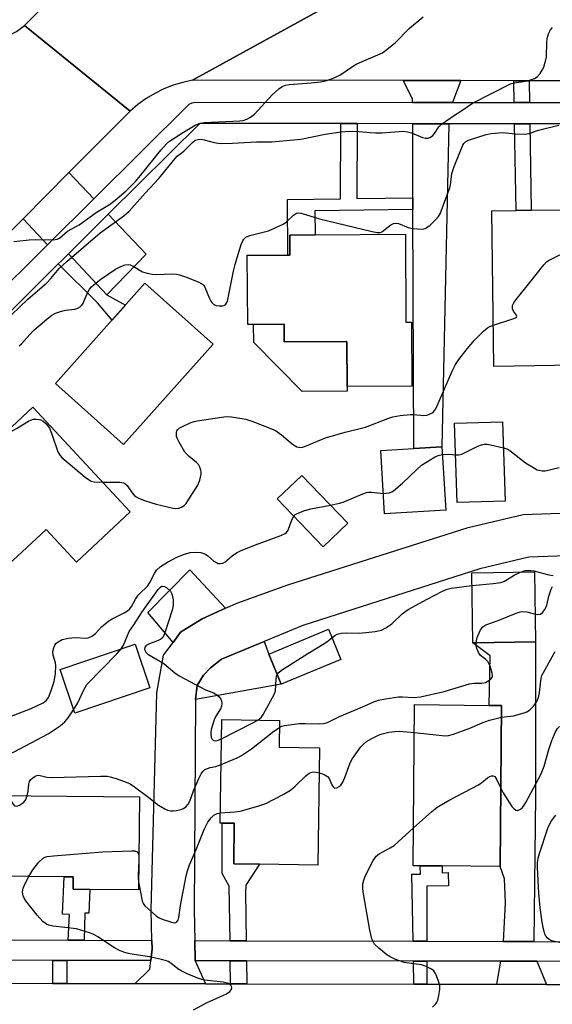
# Model space of a CAD drawing. Units: inches. Extents: x 1291759 to 1297759, y 473452 to 477452.
# Drawn here: x 1292319 to 1292469, y 475423 to 475700 of the extents above; entities that cross this region are included whole.
import ezdxf

# ---------------------------------------------------------------- set-up
doc = ezdxf.new("R2010")
doc.units = ezdxf.units.IN
doc.header["$MEASUREMENT"] = 0
for name, color, linetype in [('BLDG-Footprint', 5, 'Continuous'), ('CULTRL-Pad', 6, 'Continuous'), ('TRANS-Driveway', 251, 'Continuous'), ('TRANS-Non Street Sidewalk', 7, 'Continuous'), ('TRANS-Road', 130, 'Continuous'), ('TRANS-Street Sidewalk', 7, 'Continuous'), ('Undefined', 1, 'Continuous')]:
    doc.layers.add(name, color=color, linetype=linetype)

msp = doc.modelspace()

# ---------------------------------------------------------------- linework, layer by layer
at = {"layer": 'BLDG-Footprint'}
for points, elevation in [([(1292480.88, 475602.77), (1292452.33, 475602.36), (1292451.7, 475646.2), (1292458.57, 475646.3), (1292462.84, 475646.36), (1292480.25, 475646.6)], 359.72), ([(1292427.35, 475639.59), (1292427.52, 475614.84), (1292429.09, 475614.85), (1292429.21, 475596.79), (1292410.93, 475596.67), (1292410.84, 475609.42), (1292393.17, 475609.3), (1292393.14, 475614.28), (1292384.47, 475614.22), (1292382.9, 475614.21), (1292382.77, 475633.67), (1292394.19, 475633.74), (1292394.79, 475633.75), (1292394.76, 475639.37), (1292401.87, 475639.42)], 358.93), ([(1292373.13, 475608.61), (1292347.89, 475580.35), (1292328.66, 475597.52), (1292353.9, 475625.78)], 359), ([(1292349.77, 475561.35), (1292334.56, 475547.21), (1292326.01, 475556.41), (1292323.3, 475553.89), (1292311.22, 475542.65), (1292307.8, 475546.33), (1292298.79, 475556.03), (1292305.12, 475561.91), (1292298.64, 475568.87), (1292322.31, 475590.89)], 360.18), ([(1292455.47, 475564.42), (1292441.91, 475563.98), (1292441.2, 475586.34), (1292454.75, 475586.77)], 362.22), ([(1292438.74, 475561.83), (1292421.5, 475560.79), (1292420.42, 475578.66), (1292429.71, 475579.22), (1292437.67, 475579.7)], 361.85), ([(1292411.09, 475558.15), (1292404.17, 475551.52), (1292391.22, 475565.03), (1292398.14, 475571.66)], 362.07), ([(1292464.07, 475524.71), (1292446.4, 475524.46), (1292446.12, 475544.19), (1292463.79, 475544.44)], 365.52), ([(1292409.16, 475519.8), (1292392.31, 475512.8), (1292388.79, 475521.29), (1292405.64, 475528.29)], 364.01), ([(1292355.31, 475511.79), (1292334.12, 475504.62), (1292329.95, 475516.94), (1292351.14, 475524.11)], 364.09), ([(1292454.47, 475506.82), (1292454.07, 475461.44), (1292437.67, 475461.58), (1292431.52, 475461.63), (1292429.55, 475461.65), (1292429.95, 475507.04), (1292451.01, 475506.85)], 369.18), ([(1292403.15, 475494.9), (1292402.64, 475461.85), (1292386.22, 475462.11), (1292378.92, 475462.22), (1292379.09, 475473.61), (1292375.72, 475473.66), (1292375.14, 475473.67), (1292375.59, 475502.87), (1292391.83, 475502.62), (1292391.72, 475495.07)], 368.6), ([(1292352.32, 475481.1), (1292352.08, 475454.85), (1292338.39, 475454.97), (1292333.63, 475455.01), (1292333.66, 475458.49), (1292331.14, 475458.51), (1292311.36, 475458.69), (1292311.56, 475481.46)], 366.5)]:
    msp.add_lwpolyline(points, close=True, dxfattribs=dict(at, elevation=elevation))
at = {"layer": 'CULTRL-Pad'}
msp.add_lwpolyline([(1292393.14, 475614.28), (1292393.17, 475609.3), (1292410.84, 475609.42), (1292410.93, 475596.67), (1292410.94, 475595.42), (1292398.22, 475595.33), (1292384.61, 475609.12), (1292384.47, 475614.22)], close=True, dxfattribs=at)
at = {"layer": 'TRANS-Driveway'}
for points in [[(1292442.98, 475682.9), (1292440.6, 475676.76), (1292429.39, 475676.77), (1292429.39, 475677.82), (1292426.74, 475682.92)], [(1292439.62, 475670.76), (1292437.67, 475579.7), (1292429.71, 475579.22), (1292429.49, 475646.55), (1292429.48, 475649.84), (1292429.41, 475670.77)], [(1292339.45, 475649.58), (1292326.4, 475636.63), (1292319.51, 475643.99), (1292332.46, 475656.98)], [(1292343.19, 475622.51), (1292332.34, 475634.1), (1292343.55, 475645.23), (1292354.2, 475633.96)], [(1292376.64, 475534.19), (1292370.04, 475531.26), (1292363.93, 475527.45), (1292361.81, 475524.59), (1292354.68, 475533.05), (1292366.54, 475545.05)], [(1292368.13, 475508.45), (1292368.58, 475512.41), (1292370.45, 475515.36), (1292372.36, 475517.42), (1292375.48, 475519.9), (1292387.5, 475524.87), (1292388.79, 475521.29), (1292392.31, 475512.8)], [(1292463.59, 475440.27), (1292454.98, 475440.29), (1292455.6, 475451.15), (1292455.29, 475457.91), (1292454.07, 475461.44), (1292454.47, 475506.82), (1292451.01, 475506.85), (1292451.28, 475520.8), (1292446.4, 475524.46), (1292464.07, 475524.71), (1292464.05, 475481.26)], [(1292464.44, 475434.71), (1292467.17, 475428.22), (1292453.13, 475428.25), (1292454.22, 475434.73)]]:
    msp.add_lwpolyline(points, close=True, dxfattribs=at)
at = {"layer": 'TRANS-Non Street Sidewalk'}
for points in [[(1292462.23, 475682.88), (1292462.33, 475676.74), (1292458.06, 475676.75), (1292457.96, 475682.89)], [(1292413.74, 475670.78), (1292413.7, 475649.66), (1292429.48, 475649.84), (1292429.49, 475646.55), (1292401.83, 475646.24), (1292401.87, 475639.42), (1292394.76, 475639.37), (1292394.79, 475633.75), (1292394.19, 475633.74), (1292394.1, 475649.44), (1292409.09, 475649.61), (1292409.13, 475670.78)], [(1292462.43, 475670.74), (1292462.84, 475646.36), (1292458.57, 475646.3), (1292458.16, 475670.75)], [(1292343.19, 475622.51), (1292348.42, 475619.64), (1292344.64, 475615.41), (1292340.53, 475620.27), (1292329.47, 475631.26), (1292330.49, 475632.26), (1292332.34, 475634.1)], [(1292382.48, 475440.52), (1292377.89, 475440.53), (1292377.67, 475455.93), (1292375.68, 475459.45), (1292375.72, 475473.66), (1292379.09, 475473.61), (1292378.92, 475462.22), (1292386.22, 475462.11), (1292382.36, 475456.13), (1292382.28, 475454.24)], [(1292433.4, 475440.36), (1292429.52, 475440.37), (1292429.17, 475459.24), (1292431.57, 475459.28), (1292431.52, 475461.63), (1292437.68, 475461.58), (1292437.71, 475459.67), (1292439.43, 475459.7), (1292439.5, 475456.01), (1292433.37, 475455.89)], [(1292336.71, 475440.66), (1292332.24, 475440.67), (1292332.59, 475447.93), (1292330.63, 475448.03), (1292331.14, 475458.51), (1292333.66, 475458.49), (1292333.63, 475455.01), (1292338.39, 475454.97), (1292338.09, 475448.25), (1292336.92, 475448.31)], [(1292331.86, 475434.95), (1292331.83, 475428.45), (1292327.93, 475428.46), (1292327.96, 475434.96)], [(1292382.56, 475434.86), (1292382.66, 475428.37), (1292378.07, 475428.38), (1292377.97, 475434.87)], [(1292433.41, 475434.77), (1292433.42, 475428.28), (1292429.75, 475428.29), (1292429.63, 475434.78)]]:
    msp.add_lwpolyline(points, close=True, dxfattribs=at)
at = {"layer": 'TRANS-Road'}
for points in [[(1292420.12, 475733.55), (1292417.98, 475731.75), (1292416.84, 475730.26), (1292415.99, 475728.6), (1292415.27, 475725.9), (1292415.27, 475723.1), (1292415.68, 475721.28), (1292416.4, 475719.55), (1292418.01, 475717.26), (1292419.39, 475716), (1292420.97, 475715), (1292423.6, 475714.05), (1292367.35, 475682.99), (1292364.57, 475682.41), (1292361.84, 475681.61), (1292359.19, 475680.57), (1292356.64, 475679.31), (1292354.21, 475677.84), (1292351.9, 475676.18), (1292349.75, 475674.32), (1292319.91, 475698.45), (1292324.22, 475702.75), (1292337.69, 475716.2), (1292384.42, 475762.86)], [(1292349.75, 475674.32), (1292332.46, 475656.98), (1292319.51, 475643.99), (1292310.89, 475635.35), (1292282.29, 475658.61), (1292283.52, 475661.8), (1292283.94, 475663.46), (1292284.37, 475666.85), (1292284.25, 475670.27), (1292283.58, 475673.63), (1292283.05, 475675.25), (1292282.39, 475676.83), (1292280.69, 475679.8), (1292298.81, 475697.13), (1292301.27, 475695.7), (1292303.94, 475694.71), (1292306.74, 475694.17), (1292309.59, 475694.11), (1292312.41, 475694.53), (1292315.12, 475695.41), (1292317.64, 475696.73), (1292319.91, 475698.45)]]:
    msp.add_lwpolyline(points, close=True, dxfattribs=at)
for points in [[(1292721.78, 475682.59), (1292613.94, 475682.71), (1292609.51, 475682.71), (1292573.73, 475682.75), (1292570.87, 475682.76), (1292513.76, 475682.82), (1292510.13, 475682.83), (1292497.42, 475682.84), (1292483.01, 475682.86), (1292462.23, 475682.88), (1292457.96, 475682.89), (1292442.98, 475682.9), (1292426.74, 475682.92), (1292367.35, 475682.99), (1292423.6, 475714.05)], [(1292496.45, 475549.85), (1292462.17, 475548.57), (1292448.34, 475545.28), (1292398.4, 475529.38), (1292387.5, 475524.87), (1292375.48, 475519.9), (1292372.36, 475517.42), (1292370.45, 475515.36), (1292368.58, 475512.41), (1292368.13, 475508.45), (1292367.8, 475449.23), (1292367.93, 475440.56), (1292368.02, 475434.86), (1292370.96, 475428.39), (1292351.17, 475428.42), (1292355.27, 475432.51), (1292355.55, 475434.91), (1292355.93, 475438.21), (1292355.88, 475440.6), (1292355.68, 475449.24), (1292357.21, 475510.36), (1292359.16, 475521.02), (1292361.81, 475524.59), (1292363.93, 475527.45), (1292370.04, 475531.26), (1292376.64, 475534.19), (1292380.07, 475535.71), (1292394.24, 475540.77), (1292445.09, 475556.96), (1292460.53, 475560.63), (1292479.09, 475561.33)]]:
    msp.add_lwpolyline(points, dxfattribs=at)
msp.add_polyline3d([(1292282.44, 475428.54, 0), (1292327.93, 475428.46, 0), (1292331.83, 475428.45, 0), (1292351.17, 475428.42, 0), (1292370.96, 475428.39, 0), (1292378.07, 475428.38, 0), (1292382.66, 475428.37, 0), (1292429.75, 475428.29, 0), (1292433.42, 475428.28, 0), (1292453.13, 475428.25, 0), (1292467.17, 475428.22, 0), (1292485.48, 475428.19, 0), (1292489.44, 475428.18, 0), (1292495.84, 475428.17, 0), (1292538.29, 475428.15, 0), (1292542.83, 475428.14, 0), (1292590.5, 475428.11, 0), (1292594.65, 475428.11, 0), (1292609.6, 475428.1, 0), (1292621.77, 475428.09, 0), (1292629.86, 475428.09, 0), (1292634.3, 475428.09, 0), (1292692.13, 475428.05, 0)], dxfattribs=at)
at = {"layer": 'TRANS-Street Sidewalk'}
for points in [[(1292242.9, 475553.81), (1292326.4, 475636.63), (1292339.45, 475649.58), (1292366.37, 475676.25), (1292367.25, 475676.68), (1292368.11, 475676.81), (1292429.39, 475676.77), (1292440.6, 475676.76), (1292458.06, 475676.75), (1292462.33, 475676.74), (1292483.04, 475676.73), (1292483.08, 475670.73), (1292462.43, 475670.74), (1292458.16, 475670.75), (1292439.62, 475670.76), (1292429.41, 475670.77), (1292413.74, 475670.78), (1292409.13, 475670.78), (1292369.34, 475670.81), (1292343.55, 475645.23), (1292332.34, 475634.1), (1292330.49, 475632.26), (1292329.47, 475631.26), (1292297.97, 475600.01)], [(1292286.37, 475440.82), (1292332.24, 475440.67), (1292336.71, 475440.66), (1292355.88, 475440.6), (1292355.93, 475438.21), (1292355.55, 475434.91), (1292331.86, 475434.95), (1292327.96, 475434.96), (1292280.12, 475435.04)], [(1292485.32, 475434.67), (1292464.44, 475434.71), (1292454.22, 475434.73), (1292433.41, 475434.77), (1292429.63, 475434.78), (1292382.56, 475434.86), (1292377.97, 475434.87), (1292368.02, 475434.86), (1292367.93, 475440.56), (1292377.89, 475440.53), (1292382.48, 475440.52), (1292429.52, 475440.37), (1292433.4, 475440.36), (1292454.98, 475440.29), (1292463.59, 475440.27), (1292485.06, 475440.2)]]:
    msp.add_lwpolyline(points, dxfattribs=at)
at = {"layer": 'Undefined'}
msp.add_line((1292352.17, 475464.4, 368), (1292352.15, 475463.01, 368), dxfattribs=at)
for points, elevation in [([(1292316.91, 475637.53), (1292321.23, 475638.05), (1292322.99, 475638.1), (1292328.03, 475638.01), (1292329.14, 475638.19), (1292329.76, 475638.51), (1292332.09, 475640.44), (1292335.38, 475642.26), (1292340.18, 475645.72), (1292343.94, 475647.96), (1292345.5, 475649.2), (1292348.62, 475651.89), (1292351.22, 475654.45), (1292352.67, 475656.17), (1292358.36, 475663.33), (1292359.97, 475665.13), (1292360.86, 475665.83), (1292364.73, 475668.34), (1292368.06, 475670.33), (1292369.23, 475670.83), (1292370.58, 475671.1), (1292380.65, 475671.55), (1292381.63, 475671.69), (1292382.66, 475672.04), (1292383.66, 475672.57), (1292384.78, 475673.48), (1292389.82, 475678.91), (1292391.7, 475680.63), (1292392.61, 475681.28), (1292393.56, 475681.65), (1292394.55, 475681.85), (1292400.79, 475682.24), (1292403.42, 475682.56), (1292404.86, 475682.84), (1292406.76, 475683.47), (1292408.85, 475684.4), (1292412.4, 475686.85), (1292413.68, 475687.62), (1292419.57, 475690.13), (1292420.86, 475690.76), (1292422.25, 475691.75), (1292424.45, 475693.55), (1292428.55, 475697.65), (1292432.39, 475700.93)], 354), ([(1292314.02, 475614.7), (1292320.86, 475621.35), (1292326.18, 475625.91), (1292327.31, 475627.12), (1292329.75, 475629.95), (1292331.84, 475631.91), (1292341.27, 475640.03), (1292347.92, 475644.84), (1292349.41, 475646.08), (1292353.97, 475651.22), (1292357.83, 475655.31), (1292362.42, 475661), (1292363.02, 475661.58), (1292364.91, 475663.05), (1292367.28, 475665.47), (1292368.09, 475666.08), (1292368.95, 475666.35), (1292369.72, 475666.37), (1292370.57, 475666.22), (1292373.41, 475665.45), (1292374.55, 475665.26), (1292375.41, 475665.21), (1292378.6, 475665.24), (1292385.32, 475665.61), (1292389.68, 475665.67), (1292397.86, 475666.38), (1292404.74, 475667.79), (1292409.14, 475668.5), (1292411.55, 475668.69), (1292414.21, 475668.6), (1292417.46, 475668.24), (1292418.93, 475668.18), (1292420.69, 475668.23), (1292425.59, 475668.61), (1292426.74, 475668.62), (1292427.91, 475668.45), (1292429.07, 475668.16), (1292432.21, 475666.89), (1292433, 475666.72), (1292433.77, 475666.71), (1292434.47, 475666.98), (1292435.08, 475667.44), (1292435.54, 475667.99), (1292436.74, 475669.84), (1292437.81, 475670.8), (1292440.88, 475673.01), (1292443.26, 475674.45), (1292446.32, 475676.52), (1292457.02, 475682.01), (1292458.09, 475682.32), (1292460.67, 475682.62), (1292462.38, 475683.02), (1292463.74, 475683.48), (1292464.23, 475683.75), (1292464.64, 475684.09), (1292465.36, 475684.91), (1292465.97, 475685.83), (1292466.37, 475686.69), (1292466.72, 475687.74), (1292466.99, 475688.8), (1292467.1, 475689.64), (1292467.26, 475693.64), (1292467.37, 475694.78), (1292467.73, 475696.07), (1292468.32, 475697.25), (1292468.82, 475697.87)], 356), ([(1292318.46, 475608.17), (1292319.1, 475608.75), (1292321.47, 475611.39), (1292322.51, 475612.44), (1292326.26, 475615.7), (1292327.64, 475616.78), (1292328.67, 475617.33), (1292330.34, 475617.95), (1292331.5, 475618.2), (1292334.16, 475618.54), (1292334.95, 475618.8), (1292335.66, 475619.2), (1292336.05, 475619.55), (1292336.36, 475619.97), (1292337.89, 475623.48), (1292338.3, 475624.18), (1292338.85, 475624.81), (1292340.12, 475625.93), (1292341.49, 475626.97), (1292345.63, 475629.74), (1292347.06, 475630.56), (1292348.28, 475631.01), (1292349.25, 475631.08), (1292349.77, 475630.96), (1292350.53, 475630.65), (1292353.22, 475629.05), (1292354.56, 475628.63), (1292355.98, 475628.4), (1292357.14, 475628.31), (1292361.63, 475628.41), (1292362.82, 475628.37), (1292363.67, 475628.2), (1292365.33, 475627.61), (1292368.92, 475626.22), (1292370.16, 475625.56), (1292370.54, 475625.18), (1292370.82, 475624.72), (1292372.09, 475621.51), (1292372.49, 475620.76), (1292372.8, 475620.36), (1292373.35, 475619.86), (1292374.02, 475619.53), (1292374.8, 475619.42), (1292375.85, 475619.48), (1292376.33, 475619.64), (1292376.75, 475619.94), (1292377.03, 475620.34), (1292377.21, 475620.78), (1292378.88, 475629.18), (1292379.33, 475631.05), (1292379.88, 475633.02), (1292381.08, 475636.69), (1292381.5, 475637.77), (1292381.78, 475638.24), (1292382.38, 475638.78), (1292383.44, 475639.26), (1292388.73, 475640.62), (1292389.79, 475641.01), (1292391.88, 475641.96), (1292392.89, 475642.5), (1292393.85, 475643.14), (1292395.82, 475644.99), (1292396.67, 475645.54), (1292397.16, 475645.63), (1292397.98, 475645.53), (1292403.13, 475643.92), (1292417.98, 475640.36), (1292419.42, 475640.09), (1292420.24, 475640.12), (1292420.74, 475640.32), (1292423.28, 475642.29), (1292424.02, 475642.67), (1292424.46, 475642.75), (1292425.45, 475642.62), (1292428.13, 475641.54), (1292429.25, 475641.26), (1292430.71, 475641.11), (1292432.15, 475641.09), (1292432.96, 475641.24), (1292433.44, 475641.48), (1292434.31, 475642.18), (1292435.97, 475643.77), (1292436.73, 475644.62), (1292437.16, 475645.35), (1292439.01, 475650.44), (1292439.93, 475652.7), (1292440.1, 475653.47), (1292440.49, 475656.75), (1292441.09, 475658.67), (1292443.53, 475664.74), (1292443.8, 475665.15), (1292444.28, 475665.64), (1292445.18, 475666.12), (1292450.12, 475667.75), (1292451.5, 475668.03), (1292454.86, 475668.28), (1292458.32, 475667.88), (1292461.16, 475667.79), (1292462.22, 475667.98), (1292464.63, 475668.82), (1292466.03, 475669.22), (1292470.58, 475670.33)], 358), ([(1292452.16, 475614), (1292457.66, 475615.74), (1292458.38, 475616.04), (1292458.71, 475616.29), (1292458.8, 475616.56), (1292458.71, 475616.82), (1292457.85, 475617.92), (1292457.55, 475618.56), (1292457.52, 475619.03), (1292457.58, 475619.51), (1292457.89, 475620.24), (1292458.56, 475621.19), (1292462.48, 475625.98), (1292466.38, 475630.98), (1292467.19, 475631.84), (1292467.89, 475632.35), (1292474.01, 475635.29)], 360), ([(1292341.94, 475569.77), (1292346.78, 475569.71), (1292347.81, 475569.58), (1292348.27, 475569.37), (1292348.86, 475568.81), (1292350.28, 475566.74), (1292350.82, 475566.12), (1292351.42, 475565.62), (1292352.11, 475565.21), (1292353.73, 475564.59), (1292357.05, 475563.57), (1292361.84, 475562.42), (1292362.65, 475562.32), (1292363.45, 475562.38), (1292364.24, 475562.67), (1292364.95, 475563.13), (1292365.52, 475563.76), (1292366.02, 475564.47), (1292368.8, 475568.94), (1292369.33, 475570.31), (1292369.72, 475572.03), (1292369.74, 475572.6), (1292369.64, 475573.15), (1292369.35, 475573.95), (1292368.96, 475574.71), (1292368.44, 475575.33), (1292366.33, 475576.97), (1292365.17, 475578.16), (1292363.51, 475581.02), (1292363, 475582.1), (1292362.82, 475582.65), (1292362.77, 475583.72), (1292362.89, 475584.21), (1292363.16, 475584.62), (1292363.56, 475584.96), (1292364.29, 475585.38), (1292366.68, 475586.48), (1292367.52, 475586.75), (1292368.67, 475586.99), (1292376.81, 475588.24), (1292378.27, 475588.19), (1292382.34, 475587.47), (1292384.33, 475586.84), (1292389.08, 475584.99), (1292390.72, 475584.26), (1292392.43, 475583.11), (1292394.93, 475580.9), (1292395.81, 475580.22), (1292396.77, 475579.73), (1292397.82, 475579.56), (1292398.36, 475579.64), (1292399.17, 475579.91), (1292404.8, 475582.28), (1292410.32, 475583.86), (1292416.09, 475585.25), (1292422.41, 475587.69), (1292423.8, 475588.15), (1292425.84, 475588.5), (1292428.77, 475588.84), (1292429.65, 475588.83), (1292432.56, 475588.53), (1292433.38, 475588.64), (1292434.17, 475588.89), (1292434.89, 475589.25), (1292435.31, 475589.57), (1292435.93, 475590.44), (1292440.55, 475601.05), (1292441.51, 475602.92), (1292442.45, 475604.34), (1292444.75, 475607.29), (1292446.88, 475609.76), (1292447.9, 475610.82), (1292449.37, 475612.26), (1292450.47, 475613.2), (1292451.18, 475613.61), (1292452.16, 475614)], 360), ([(1292312.84, 475582.08), (1292313.98, 475582.82), (1292317.64, 475584.85), (1292321.1, 475586.93), (1292321.88, 475587.31), (1292322.41, 475587.48), (1292323.22, 475587.54), (1292324.03, 475587.43), (1292324.55, 475587.27), (1292325.17, 475586.93), (1292325.97, 475586.26), (1292326.5, 475585.66), (1292326.99, 475584.92), (1292327.58, 475583.57), (1292329.37, 475578.32), (1292329.88, 475577.31), (1292330.44, 475576.66), (1292337.05, 475571.17), (1292338.23, 475570.31), (1292338.73, 475570.06), (1292339.55, 475569.88), (1292341.94, 475569.77)], 360), ([(1292441.48, 475577.44), (1292442.45, 475577.43), (1292443.27, 475577.65), (1292447.76, 475579.87), (1292448.79, 475580.27), (1292449.57, 475580.45), (1292450.43, 475580.42), (1292451.31, 475580.28), (1292454.98, 475579.46)], 362), ([(1292454.98, 475579.46), (1292455.95, 475579.15), (1292456.85, 475578.67), (1292461.27, 475575.21), (1292463.74, 475573.65), (1292464.51, 475573.26), (1292465.05, 475573.08), (1292465.92, 475572.95), (1292466.79, 475572.96), (1292470.7, 475573.92)], 362), ([(1292421.15, 475566.56), (1292421.95, 475566.6), (1292422.75, 475566.76), (1292423.51, 475567.04), (1292424.01, 475567.34), (1292426.52, 475569.43), (1292430.57, 475573.36), (1292431.91, 475574.52), (1292435.56, 475576.78), (1292436.59, 475577.22), (1292437.8, 475577.55)], 362), ([(1292437.8, 475577.55), (1292439.6, 475577.68), (1292441.48, 475577.44)], 362), ([(1292406.19, 475563.26), (1292408.8, 475563.79), (1292409.79, 475564.07), (1292415.39, 475566.47), (1292416.42, 475566.82), (1292416.96, 475566.9), (1292417.82, 475566.9), (1292421.15, 475566.56)], 362), ([(1292395.86, 475560.19), (1292396.17, 475560.53), (1292396.85, 475560.96), (1292398.97, 475561.76), (1292400.68, 475562.19), (1292406.19, 475563.26)], 362), ([(1292315.72, 475503.6), (1292321.83, 475505.99), (1292325.19, 475507.54), (1292326.16, 475508.28), (1292326.69, 475509.06), (1292327.47, 475511), (1292328.32, 475513.56), (1292328.65, 475515.69), (1292328.77, 475518.02), (1292328.68, 475518.83), (1292328.04, 475521.03), (1292327.95, 475522.06), (1292328.18, 475523.09), (1292328.5, 475523.82), (1292328.8, 475524.25), (1292329.38, 475524.78), (1292330.52, 475525.38), (1292332.35, 475525.82), (1292334.23, 475525.94), (1292337.09, 475525.81), (1292337.91, 475525.91), (1292338.4, 475526.09), (1292339.09, 475526.48), (1292339.95, 475527.14), (1292341.69, 475528.98), (1292343.7, 475530.67), (1292344.68, 475531.26), (1292348.02, 475532.91), (1292348.99, 475533.49), (1292349.61, 475534.04), (1292350.12, 475534.7), (1292351.23, 475536.78), (1292352.02, 475537.9), (1292352.76, 475538.69), (1292354.18, 475539.93), (1292354.68, 475540.52), (1292355.25, 475541.45), (1292356.57, 475544.03), (1292357.19, 475544.97), (1292358.28, 475546.02), (1292360.26, 475547.22), (1292362.89, 475548.58), (1292365.01, 475549.44), (1292366.64, 475549.88), (1292368.57, 475550.01), (1292369.65, 475549.92), (1292370.95, 475549.42), (1292371.65, 475548.97), (1292373.33, 475547.52), (1292374.04, 475547.06), (1292374.55, 475546.86), (1292375.07, 475546.78), (1292375.83, 475546.92), (1292376.53, 475547.33), (1292378.49, 475549.01), (1292379.73, 475549.8), (1292381.02, 475550.48), (1292385.03, 475552.13), (1292392.2, 475554.69), (1292393.44, 475555.25), (1292393.85, 475555.58), (1292394.31, 475556.24), (1292395.29, 475559.15), (1292395.86, 475560.19)], 362), ([(1292446.17, 475540.67), (1292452.1, 475541.18), (1292454.29, 475541.51), (1292455.26, 475541.88), (1292457.98, 475543.55), (1292459.79, 475544.38)], 364), ([(1292459.79, 475544.38), (1292461.17, 475544.81), (1292462.71, 475544.87), (1292463.56, 475544.73), (1292467.83, 475543.64), (1292468.98, 475543.43)], 364), ([(1292406.62, 475525.92), (1292407.41, 475526.51), (1292408.11, 475526.91), (1292409.19, 475527.21), (1292410.65, 475527.3), (1292414.4, 475527.2), (1292418.87, 475527.67), (1292420.6, 475528.02), (1292421.85, 475528.67), (1292423.5, 475529.8), (1292426.47, 475532.65), (1292428.16, 475533.86), (1292433.49, 475536.79), (1292437.85, 475539.01), (1292439.16, 475539.59), (1292440.22, 475539.88), (1292446.17, 475540.67)], 364), ([(1292347.22, 475522.78), (1292347.81, 475523.8), (1292348.95, 475526.57), (1292349.48, 475527.63), (1292350.79, 475529.52), (1292353.14, 475533.19), (1292357.61, 475539.51), (1292358.26, 475540.2), (1292358.69, 475540.42), (1292358.92, 475540.45), (1292359.37, 475540.34), (1292360.05, 475539.94), (1292361.06, 475538.99), (1292361.44, 475538.25), (1292361.81, 475536.55), (1292361.89, 475535.12), (1292361.59, 475533.7), (1292359.42, 475527), (1292358.93, 475526.01), (1292358.35, 475525.48), (1292357.6, 475525.11), (1292355.15, 475524.18), (1292354.22, 475523.68), (1292353.83, 475523.21), (1292353.77, 475522.82), (1292353.85, 475522.4), (1292354.17, 475521.79), (1292354.73, 475521.24), (1292359.27, 475518.63), (1292362.35, 475516.04), (1292363.53, 475515.2), (1292369.74, 475511.84), (1292370.81, 475511.35), (1292373.22, 475510.42), (1292374.2, 475509.83), (1292374.81, 475509.27), (1292375.26, 475508.6), (1292375.47, 475508.12), (1292375.6, 475507.37), (1292375.53, 475506.62), (1292375.2, 475505.84), (1292373.93, 475503.84), (1292373.42, 475502.8), (1292372.57, 475500.08), (1292372.44, 475499.25), (1292372.44, 475498.69), (1292372.58, 475497.88), (1292372.76, 475497.41), (1292373.01, 475497.09), (1292373.32, 475496.92), (1292373.75, 475496.87), (1292374.23, 475496.93), (1292375.5, 475497.37)], 364), ([(1292463.96, 475532.5), (1292464.74, 475532.41), (1292465.42, 475532.58), (1292466.02, 475533.03), (1292466.68, 475533.88), (1292467.08, 475534.59), (1292467.26, 475535.1), (1292467.8, 475537.58), (1292468.44, 475539.58), (1292468.8, 475540.38)], 366), ([(1292447.27, 475524.47), (1292447.37, 475525.12), (1292447.63, 475525.95), (1292448.55, 475528.1), (1292449.16, 475528.97), (1292450, 475529.51), (1292453.56, 475530.76), (1292458.61, 475532.85), (1292459.68, 475533.2), (1292460.5, 475533.28), (1292461.6, 475533.17), (1292462.68, 475532.94), (1292463.96, 475532.5)], 366), ([(1292391.18, 475515.54), (1292391.62, 475516.15), (1292392.4, 475516.79), (1292399.86, 475521.46), (1292404.61, 475524.34), (1292405.56, 475525.01), (1292406.62, 475525.92)], 364), ([(1292391.8, 475500.65), (1292392.47, 475500.94), (1292393.3, 475501.16), (1292397.35, 475501.74), (1292399.07, 475501.77), (1292403.06, 475501.6), (1292404.38, 475501.75), (1292405.41, 475502.06), (1292408.78, 475503.71), (1292415.69, 475506.62), (1292418.62, 475507.93), (1292419.73, 475508.32), (1292421.7, 475508.7), (1292425.39, 475509.25), (1292426.49, 475509.27), (1292429.86, 475509.09), (1292431.61, 475509.21), (1292438.26, 475510.73), (1292445.42, 475512.94), (1292446.73, 475513.1), (1292448.89, 475513.06), (1292449.91, 475513.27), (1292450.87, 475513.81), (1292451.65, 475514.51), (1292451.88, 475514.93), (1292451.92, 475515.17), (1292451.84, 475515.95), (1292451.23, 475517.88), (1292450.61, 475519.17), (1292450.07, 475519.78), (1292448.55, 475520.93), (1292448.03, 475521.54), (1292447.52, 475522.87), (1292447.33, 475523.71), (1292447.27, 475524.47)], 366), ([(1292333.79, 475505.6), (1292334.96, 475507.51), (1292336.57, 475511.04), (1292337.53, 475512.71), (1292346.04, 475521.45), (1292347.22, 475522.78)], 364), ([(1292454.44, 475503.51), (1292457.83, 475503.91), (1292460.86, 475504.72), (1292461.64, 475505.04), (1292462.11, 475505.32), (1292462.72, 475505.83), (1292463.47, 475506.62), (1292464.28, 475507.75), (1292464.87, 475509.06), (1292465.16, 475510.49), (1292465.62, 475514.49), (1292465.85, 475515.23), (1292466.27, 475516.15), (1292468.72, 475520.54), (1292469.62, 475521.98)], 368), ([(1292385.72, 475502.71), (1292386.63, 475503.46), (1292387.26, 475504.27), (1292390.37, 475509.92), (1292390.67, 475510.96), (1292390.86, 475514.24), (1292390.99, 475515.04), (1292391.18, 475515.54)], 364), ([(1292280.58, 475491.36), (1292282.11, 475491.91), (1292283.39, 475492.15), (1292289.9, 475492.08), (1292291.07, 475491.97), (1292297.79, 475490.91), (1292302.13, 475490.39), (1292303.57, 475490.31), (1292305.28, 475490.42), (1292307, 475490.64), (1292309.3, 475491.1), (1292311.6, 475491.66), (1292313.86, 475492.35), (1292317.03, 475493.76), (1292326.62, 475498.8), (1292329.98, 475501.12), (1292331.35, 475502.19), (1292332.28, 475503.3), (1292333.79, 475505.6)], 364), ([(1292375.5, 475497.37), (1292384.18, 475501.84), (1292385.72, 475502.71)], 364), ([(1292429.88, 475499.15), (1292437.74, 475498.34), (1292438.62, 475498.3), (1292439.49, 475498.37), (1292440.88, 475498.76), (1292445.56, 475500.41), (1292449.01, 475501.92), (1292451.07, 475502.68), (1292452.17, 475503), (1292454.44, 475503.51)], 368), ([(1292375.39, 475490.15), (1292379.86, 475492.09), (1292381.09, 475492.73), (1292382.52, 475493.61), (1292383.94, 475494.63), (1292390.24, 475499.6), (1292391.8, 475500.65)], 366), ([(1292403.04, 475487.81), (1292404.4, 475487.35), (1292405.36, 475486.84), (1292405.86, 475486.25), (1292406.64, 475484.48), (1292406.98, 475483.89), (1292407.4, 475483.55), (1292408.01, 475483.62), (1292408.68, 475483.98), (1292409.1, 475484.32), (1292409.73, 475485.21), (1292410.29, 475486.53), (1292411.75, 475490.62), (1292412.39, 475491.89), (1292414.75, 475495.11), (1292415.51, 475495.93), (1292416.36, 475496.65), (1292417.85, 475497.55), (1292419.94, 475498.56), (1292420.76, 475498.83), (1292422.72, 475499.25), (1292424.38, 475499.5), (1292425.63, 475499.54), (1292429.88, 475499.15)], 368), ([(1292454.26, 475483.52), (1292454.97, 475482.15), (1292456.71, 475479.33), (1292457.39, 475478.34), (1292457.95, 475477.75), (1292458.54, 475477.35), (1292458.95, 475477.24), (1292459.16, 475477.27), (1292459.77, 475477.58), (1292460.36, 475478.08), (1292460.87, 475478.75), (1292461.32, 475479.49), (1292465.68, 475487.55), (1292466.5, 475489.73), (1292467.79, 475494.42), (1292468.63, 475496.96), (1292469.71, 475499.38), (1292470.28, 475500.3), (1292470.78, 475500.9)], 370), ([(1292320.66, 475481.38), (1292320.98, 475482.66), (1292321.15, 475484.6), (1292321.38, 475485.42), (1292321.66, 475485.87), (1292322.24, 475486.42), (1292322.93, 475486.85), (1292323.41, 475487.05), (1292323.9, 475487.13), (1292324.37, 475487.09), (1292326.21, 475486.62), (1292327.68, 475486.51), (1292341.47, 475486.88), (1292343.25, 475486.86), (1292344.12, 475486.71), (1292345.82, 475486.19), (1292348.63, 475485.21), (1292349.7, 475484.71), (1292350.92, 475483.89), (1292354.98, 475480.89), (1292357.7, 475478.73), (1292359.47, 475477.7), (1292360.27, 475477.34), (1292361.08, 475477.1), (1292361.95, 475477.09), (1292362.83, 475477.21), (1292364, 475477.46), (1292364.81, 475477.78), (1292365.42, 475478.23), (1292366.11, 475479), (1292366.58, 475479.86), (1292367.55, 475482.73), (1292369.07, 475486.24), (1292369.71, 475487.55), (1292370.19, 475488.24), (1292370.8, 475488.73), (1292371.5, 475489.09), (1292372.28, 475489.32), (1292373.89, 475489.63), (1292375.39, 475490.15)], 366), ([(1292375.18, 475476.55), (1292379.25, 475476.84), (1292380.71, 475477.03), (1292385.76, 475478.47), (1292387.98, 475479.2), (1292392.92, 475481.75), (1292394.93, 475482.93), (1292396.28, 475484.09), (1292399.28, 475486.98), (1292400.2, 475487.71), (1292400.68, 475487.95), (1292401.42, 475488.11), (1292402.23, 475488.03), (1292403.04, 475487.81)], 368), ([(1292429.64, 475472.32), (1292434.72, 475476.86), (1292436.34, 475478.12), (1292439.88, 475480.26), (1292447.98, 475484.45), (1292448.93, 475485.11), (1292450.46, 475486.38), (1292451.15, 475486.81), (1292451.62, 475486.99), (1292452.08, 475487.03), (1292452.56, 475486.78), (1292453.16, 475485.89), (1292454.26, 475483.52)], 370), ([(1292315.24, 475481.43), (1292316.64, 475479.05), (1292317.14, 475478.53), (1292317.55, 475478.41), (1292318.01, 475478.49), (1292318.5, 475478.69), (1292319.67, 475479.45), (1292320.17, 475480.13), (1292320.66, 475481.38)], 366), ([(1292352.1, 475457.15), (1292353.16, 475451.78), (1292353.44, 475450.97), (1292353.88, 475450.35), (1292357.05, 475447.54), (1292357.72, 475447.07), (1292358.8, 475446.59), (1292361.35, 475445.73), (1292362.14, 475445.58), (1292362.6, 475445.65), (1292362.79, 475445.76), (1292363.22, 475446.31), (1292363.47, 475447.06), (1292363.94, 475450.45), (1292365.54, 475458.81), (1292365.9, 475460.22), (1292366.48, 475461.87), (1292368.17, 475465.8), (1292370.6, 475471.85), (1292371.62, 475473.88), (1292372.57, 475475.18), (1292373.33, 475475.88), (1292374.27, 475476.33), (1292375.18, 475476.55)], 368), ([(1292472, 475439.71), (1292468.63, 475440.51), (1292467.88, 475440.85), (1292467.33, 475441.29), (1292467.04, 475441.66), (1292466.7, 475442.4), (1292466.17, 475444.34), (1292465.9, 475445.76), (1292465.35, 475449.75), (1292464.94, 475453.94), (1292464.6, 475461.15), (1292464.64, 475462.44), (1292464.83, 475463.79), (1292465.13, 475465.13), (1292467.54, 475472.22), (1292468, 475473.27), (1292468.58, 475474.26), (1292469.79, 475475.9)], 372), ([(1292434.95, 475421.75), (1292435.97, 475422.74), (1292436.26, 475423.2), (1292436.46, 475423.72), (1292436.81, 475425.1), (1292437.09, 475426.8), (1292437.06, 475427.81), (1292436.7, 475429.15), (1292435.94, 475431.07), (1292435.33, 475432.02), (1292434.71, 475432.5), (1292433.22, 475433.22), (1292431.91, 475433.69), (1292427.02, 475434.39), (1292425.94, 475434.72), (1292424.37, 475435.36), (1292423.09, 475435.95), (1292422.13, 475436.55), (1292419.89, 475438.38), (1292418.67, 475439.59), (1292418.24, 475440.27), (1292417.92, 475441.02), (1292417.35, 475443.53), (1292415.52, 475453.71), (1292415.37, 475455.14), (1292415.39, 475456.51), (1292415.59, 475457.59), (1292416.04, 475458.67), (1292418.3, 475463.17), (1292419.11, 475464.36), (1292420, 475465.03), (1292423.07, 475466.67), (1292424.2, 475467.38), (1292425.33, 475468.34), (1292429.64, 475472.32)], 370), ([(1292321.14, 475458.6), (1292322.25, 475460.46), (1292323.94, 475462.62), (1292325.15, 475463.74), (1292325.8, 475464.08), (1292326.35, 475464.23), (1292328.09, 475464.44), (1292341.94, 475465.57), (1292350.2, 475465.87), (1292351.03, 475465.82), (1292351.7, 475465.58), (1292352.04, 475465.08), (1292352.17, 475464.4)], 368), ([(1292352.15, 475463.01), (1292351.95, 475459.08), (1292351.97, 475458.2), (1292352.1, 475457.15)], 368), ([(1292367.58, 475421.08), (1292371.24, 475423.03), (1292376.94, 475425.59), (1292377.85, 475426.22), (1292378.3, 475426.78), (1292378.41, 475427.2), (1292378.33, 475427.63), (1292378.09, 475428.01), (1292377.46, 475428.45), (1292376.73, 475428.69), (1292375.92, 475428.83), (1292370.74, 475429.4), (1292369.9, 475429.58), (1292368.77, 475429.96), (1292365.82, 475431.17), (1292364.07, 475431.99), (1292363.15, 475432.58), (1292361.21, 475434.18), (1292360.49, 475434.62), (1292359.97, 475434.84), (1292358.59, 475435.22), (1292355.21, 475435.97), (1292349.65, 475436.8), (1292348.53, 475437.1), (1292346.88, 475437.69), (1292345.33, 475438.49), (1292340.64, 475441.59), (1292339.33, 475442.32), (1292338.25, 475442.78), (1292334.55, 475443.82), (1292327.97, 475444.62), (1292326.83, 475444.88), (1292326.14, 475445.2), (1292325.07, 475445.96), (1292323.52, 475447.71), (1292320.31, 475451.8), (1292319.87, 475452.48), (1292319.55, 475453.14), (1292319.39, 475454.2), (1292319.56, 475455.31), (1292320.14, 475456.65), (1292321.14, 475458.6)], 368)]:
    msp.add_lwpolyline(points, dxfattribs=dict(at, elevation=elevation))

doc.saveas('drawing.dxf')
